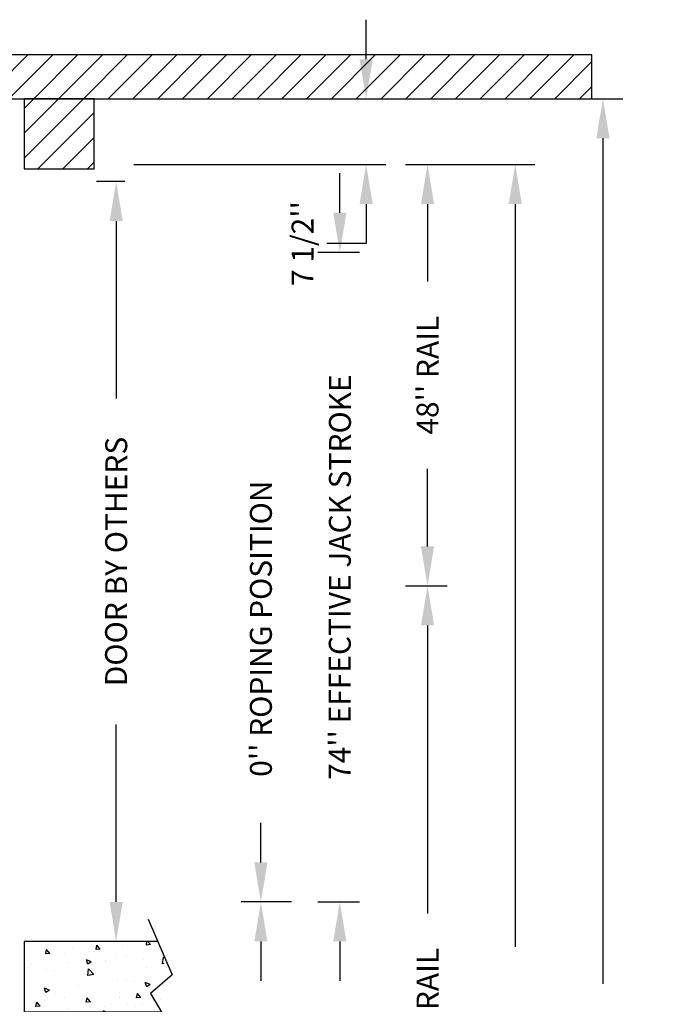
# Model space of a CAD drawing. Extents: x -499 to 97, y -147 to 129.
# Drawn here: x -374 to -299, y 17 to 129 of the extents above; entities that cross this region are included whole.
import ezdxf

# ---------------------------------------------------------------- set-up
doc = ezdxf.new("R2010")
doc.units = 0
doc.header["$LTSCALE"] = 2.5
doc.header["$MEASUREMENT"] = 0
doc.layers.get('0').update_dxf_attribs({"linetype": 'CONTINUOUS'})
doc.layers.get('DEFPOINTS').update_dxf_attribs({"linetype": 'CONTINUOUS'})
for name, color, linetype in [('CUTLINE', 6, 'CONTINUOUS'), ('DIM', 3, 'CONTINUOUS'), ('HATCH', 5, 'CONTINUOUS')]:
    doc.layers.add(name, color=color, linetype=linetype)
doc.styles.add('ELEV_STYLE', font='txt.shx', dxfattribs={"height": 2.5})
doc.dimstyles.new('IMPERIAL_EL', dxfattribs={"dimtxt": 3, "dimasz": 4.5, "dimexe": 2.25, "dimexo": 1.5, "dimgap": 1.5, "dimtad": 0, "dimtih": 1, "dimtoh": 1, "dimdec": 4, "dimzin": 0, "dimdsep": 46, "dimlunit": 5, "dimtxsty": 'ELEV_STYLE', "dimcen": 0.09, "dimadec": 0, "dimazin": 0, "dimtfac": 1, "dimtdec": 4, "dimtofl": 0, "dimtmove": 0, "dimatfit": 3, "dimfxl": 0, "dimfrac": 2, "dimtolj": 1, "dimtzin": 0, "dimarcsym": 0})

# ---------------------------------------------------------------- blocks, each defined once
blk = doc.blocks.new('*D62')
at = {"layer": 'DEFPOINTS', "color": 0}
for p in [(-362.25, 120), (-362.25, 112.5), (-334.25, 112.5)]:
    blk.add_point(p, dxfattribs=at)
at = {"layer": 'DIM', "color": 0, "lineweight": -2}
for p, q in [((-334.25, 124.5), (-334.25, 129)), ((-360.75, 120), (-332, 120)), ((-360.75, 112.5), (-332, 112.5)), ((-334.25, 108), (-334.25, 103.5)), ((-334.25, 103.5), (-338.75, 103.5))]:
    blk.add_line(p, q, dxfattribs=at)
at = {"layer": 'DIM', "color": 0}
for points in [[(-335, 124.5), (-333.5, 124.5), (-334.25, 120)], [(-335, 108), (-333.5, 108), (-334.25, 112.5)]]:
    blk.add_solid(points, dxfattribs=at)
at = {"layer": 'DIM', "color": 0, "insert": (-341.5, 103.5), "char_height": 2.5, "attachment_point": 5, "rotation": 89.9544, "style": 'ELEV_STYLE'}
blk.add_mtext("\\A1;7 1/2''", dxfattribs=at)
blk = doc.blocks.new('*D63')
at = {"layer": 'DEFPOINTS', "color": 0}
for p in [(-362.75, 110.56), (-360.25, 110.56), (-360.25, 24)]:
    blk.add_point(p, dxfattribs=at)
at = {"layer": 'DIM', "color": 0, "lineweight": -2}
for p, q in [((-361.75, 110.56), (-365, 110.56)), ((-362.75, 106.06), (-362.75, 85.86)), ((-362.75, 28.5), (-362.75, 48.7)), ((-361.75, 24), (-365, 24))]:
    blk.add_line(p, q, dxfattribs=at)
at = {"layer": 'DIM', "color": 0}
for points in [[(-363.5, 106.06), (-362, 106.06), (-362.75, 110.56)], [(-363.5, 28.5), (-362, 28.5), (-362.75, 24)]]:
    blk.add_solid(points, dxfattribs=at)
at = {"layer": 'DIM', "color": 0, "insert": (-362.75, 67.28), "char_height": 2.5, "attachment_point": 5, "rotation": 89.9544, "style": 'ELEV_STYLE'}
blk.add_mtext('\\A1;DOOR BY OTHERS', dxfattribs=at)
blk = doc.blocks.new('LANDING_C')
at = {"layer": 'HATCH'}
h = blk.add_hatch(dxfattribs=at)
h.set_pattern_fill('AR-CONC', color=256, scale=0.1, style=0)
h.set_pattern_definition([(130, (83.2107, 20.079), (-0.71726, -0.062752), [0.075, -0.825]), (185, (83.2107, 20.079), (0.1387513, 0.752192), [0.06, -0.66]), (79.5486, (83.15096, 20.0738), (-0.5785094, 0.6894395), [0.06374, -0.701142]), (133.8158, (83.2107, 20.279), (-1.067241, -0.165519), [0.1125, -1.2375]), (83.3644, (83.1218, 20.2652), (-0.934663, 0.974118), [0.09561, -1.051713]), (188.8158, (83.2107, 20.279), (-0.934662, 0.974119), [0.09, -0.99]), (159, (83.1107, 20.229), (-0.596907, -0.402619), [0.075, -0.825]), (214, (83.1107, 20.229), (-0.2433153, 0.72515), [0.06, -0.66]), (108.5486, (83.061, 20.19545), (-0.8402226, 0.3225305), [0.06374, -0.701142]), (142.5, (83.21073, 20.079), (-0.01215986, 0.33289385), [0, -0.652, 0, -0.67, 0, -0.6625]), (172.5, (83.21073, 20.079), (-0.2630695, 0.3944117), [0, -0.382, 0, -0.637, 0, -0.2525]), (212.5, (83.43373, 20.079), (-0.5338224, -0.0225549), [0, -0.25, 0, -0.78, 0, -1.035]), (222.5, (83.53373, 20.079), (-0.5831862, 0.100105), [0, -0.325, 0, -0.518, 0, -0.735])])
edge = h.paths.add_edge_path()
edge.add_line((2, 0.785), (2, 1))
edge.add_line((1.907, 1), (0, 1))
edge.add_line((0, 1), (0, 0))
edge.add_line((0, 0), (1.955, 0))
for p, q in [((1.77, 1.318), (2.113, 0.524)), ((2.113, 0.524), (1.801, 0.259)), ((1.801, 0.259), (2.097, -0.24))]:
    blk.add_line(p, q)
at = {"layer": 'CUTLINE'}
for p, q in [((0, 1), (0, 0)), ((1.907, 1), (0, 1)), ((0, 0), (1.955, 0))]:
    blk.add_line(p, q, dxfattribs=at)
blk = doc.blocks.new('*D66')
at = {"layer": 'DEFPOINTS', "color": 0}
for p in [(-371.25, 120), (-371.25, -128), (-307.25, -128)]:
    blk.add_point(p, dxfattribs=at)
at = {"layer": 'DIM', "color": 0, "lineweight": -2}
for p, q in [((-369.75, 120), (-305, 120)), ((-307.25, 115.5), (-307.25, 19.17)), ((-307.25, -123.5), (-307.25, -27.17)), ((-369.75, -128), (-305, -128))]:
    blk.add_line(p, q, dxfattribs=at)
at = {"layer": 'DIM', "color": 0}
for points in [[(-308, 115.5), (-306.5, 115.5), (-307.25, 120)], [(-308, -123.5), (-306.5, -123.5), (-307.25, -128)]]:
    blk.add_solid(points, dxfattribs=at)
at = {"layer": 'DIM', "color": 0, "insert": (-307.25, -4), "char_height": 2.5, "attachment_point": 5, "rotation": 89.9544, "style": 'ELEV_STYLE'}
blk.add_mtext("\\A1;248''\\PTOTAL SHAFT HEIGHT", dxfattribs=at)
blk = doc.blocks.new('*D71')
at = {"layer": 'DEFPOINTS', "color": 0}
for p in [(-331.25, 64.5), (-327.25, 64.5), (-331.25, -31.5)]:
    blk.add_point(p, dxfattribs=at)
at = {"layer": 'DIM', "color": 0, "lineweight": -2}
for p, q in [((-329.75, 64.5), (-325, 64.5)), ((-327.25, 60), (-327.25, 27.17)), ((-327.25, -27), (-327.25, 5.83)), ((-329.75, -31.5), (-325, -31.5))]:
    blk.add_line(p, q, dxfattribs=at)
at = {"layer": 'DIM', "color": 0}
for points in [[(-328, 60), (-326.5, 60), (-327.25, 64.5)], [(-328, -27), (-326.5, -27), (-327.25, -31.5)]]:
    blk.add_solid(points, dxfattribs=at)
at = {"layer": 'DIM', "color": 0, "insert": (-327.25, 16.5), "char_height": 2.5, "attachment_point": 5, "rotation": 89.9544, "style": 'ELEV_STYLE'}
blk.add_mtext("\\A1;96'' RAIL", dxfattribs=at)
blk = doc.blocks.new('*D72')
at = {"layer": 'DEFPOINTS', "color": 0}
for p in [(-331.25, 112.5), (-327.25, 112.5), (-331.25, 64.5)]:
    blk.add_point(p, dxfattribs=at)
at = {"layer": 'DIM', "color": 0, "lineweight": -2}
for p, q in [((-329.75, 112.5), (-325, 112.5)), ((-327.25, 108), (-327.25, 99.17)), ((-327.25, 69), (-327.25, 77.83)), ((-329.75, 64.5), (-325, 64.5))]:
    blk.add_line(p, q, dxfattribs=at)
at = {"layer": 'DIM', "color": 0}
for points in [[(-328, 108), (-326.5, 108), (-327.25, 112.5)], [(-328, 69), (-326.5, 69), (-327.25, 64.5)]]:
    blk.add_solid(points, dxfattribs=at)
at = {"layer": 'DIM', "color": 0, "insert": (-327.25, 88.5), "char_height": 2.5, "attachment_point": 5, "rotation": 89.9544, "style": 'ELEV_STYLE'}
blk.add_mtext("\\A1;48'' RAIL", dxfattribs=at)
blk = doc.blocks.new('*D73')
at = {"layer": 'DEFPOINTS', "color": 0}
for p in [(-331.25, 112.5), (-317.25, 112.5), (-331.25, -127.5)]:
    blk.add_point(p, dxfattribs=at)
at = {"layer": 'DIM', "color": 0, "lineweight": -2}
for p, q in [((-329.75, 112.5), (-315, 112.5)), ((-317.25, 108), (-317.25, 23.38)), ((-317.25, -123), (-317.25, -38.38)), ((-329.75, -127.5), (-315, -127.5))]:
    blk.add_line(p, q, dxfattribs=at)
at = {"layer": 'DIM', "color": 0}
for points in [[(-318, 108), (-316.5, 108), (-317.25, 112.5)], [(-318, -123), (-316.5, -123), (-317.25, -127.5)]]:
    blk.add_solid(points, dxfattribs=at)
at = {"layer": 'DIM', "color": 0, "insert": (-317.25, -7.5), "char_height": 2.5, "attachment_point": 5, "rotation": 89.9544, "style": 'ELEV_STYLE'}
blk.add_mtext("\\A1;240'' OVERALL RAIL LENGTH", dxfattribs=at)
blk = doc.blocks.new('*D76')
at = {"layer": 'DEFPOINTS', "color": 0}
for p in [(-341.25, 28.5), (-337.25, 28.5), (-341.25, -58.25)]:
    blk.add_point(p, dxfattribs=at)
at = {"layer": 'DIM', "color": 0, "lineweight": -2}
for p, q in [((-339.75, 28.5), (-335, 28.5)), ((-337.25, 24), (-337.25, 22.04)), ((-337.25, -53.75), (-337.25, -51.79)), ((-339.75, -58.25), (-335, -58.25))]:
    blk.add_line(p, q, dxfattribs=at)
at = {"layer": 'DIM', "color": 0}
for points in [[(-338, 24), (-336.5, 24), (-337.25, 28.5)], [(-338, -53.75), (-336.5, -53.75), (-337.25, -58.25)]]:
    blk.add_solid(points, dxfattribs=at)
at = {"layer": 'DIM', "color": 0, "insert": (-337.25, -14.88), "char_height": 2.5, "attachment_point": 5, "rotation": 89.9544, "style": 'ELEV_STYLE'}
blk.add_mtext("\\A1;86 3/4'' COLLAPSED JACK HEIGHT", dxfattribs=at)
blk = doc.blocks.new('*D77')
at = {"layer": 'DEFPOINTS', "color": 0}
for p in [(-346.25, 28.5), (-341.25, 28.5), (-341.25, 28.5)]:
    blk.add_point(p, dxfattribs=at)
at = {"layer": 'DIM', "color": 0, "lineweight": -2}
for p, q in [((-346.25, 33), (-346.25, 37.5)), ((-342.75, 28.5), (-348.5, 28.5)), ((-342.75, 28.5), (-348.5, 28.5)), ((-346.25, 24), (-346.25, 19.5))]:
    blk.add_line(p, q, dxfattribs=at)
at = {"layer": 'DIM', "color": 0}
for points in [[(-347, 33), (-345.5, 33), (-346.25, 28.5)], [(-347, 24), (-345.5, 24), (-346.25, 28.5)]]:
    blk.add_solid(points, dxfattribs=at)
at = {"layer": 'DIM', "color": 0, "insert": (-346.25, 59.63), "char_height": 2.5, "attachment_point": 5, "rotation": 90, "style": 'ELEV_STYLE'}
blk.add_mtext("\\A1;0'' ROPING POSITION", dxfattribs=at)
blk = doc.blocks.new('*D78')
at = {"layer": 'DEFPOINTS', "color": 0}
for p in [(-341.25, 102.5), (-337.25, 102.5), (-341.25, 28.5)]:
    blk.add_point(p, dxfattribs=at)
at = {"layer": 'DIM', "color": 0, "lineweight": -2}
for p, q in [((-337.25, 107), (-337.25, 111.5)), ((-339.75, 102.5), (-335, 102.5)), ((-339.75, 28.5), (-335, 28.5)), ((-337.25, 24), (-337.25, 19.5))]:
    blk.add_line(p, q, dxfattribs=at)
at = {"layer": 'DIM', "color": 0}
for points in [[(-338, 107), (-336.5, 107), (-337.25, 102.5)], [(-338, 24), (-336.5, 24), (-337.25, 28.5)]]:
    blk.add_solid(points, dxfattribs=at)
at = {"layer": 'DIM', "color": 0, "insert": (-337.25, 65.5), "char_height": 2.5, "attachment_point": 5, "rotation": 89.9544, "style": 'ELEV_STYLE'}
blk.add_mtext("\\A1;74'' EFFECTIVE JACK STROKE", dxfattribs=at)

msp = doc.modelspace()

# ---------------------------------------------------------------- hatches: boundary and pattern name
at = {"layer": 'HATCH'}
h = msp.add_hatch(dxfattribs=at)
h.set_pattern_fill('ANSI31', color=256, scale=16, style=0)
h.paths.add_polyline_path([(-491.48125, 120), (-308.51875, 120), (-308.51875, 125), (-491.48125, 125)])
h = msp.add_hatch(dxfattribs=at)
h.set_pattern_fill('ANSI31', color=256, scale=16, style=0)
h.paths.add_polyline_path([(-373.25, 112), (-365.25, 112), (-365.25, 120), (-373.25, 120)])

# ---------------------------------------------------------------- linework, layer by layer
msp.add_lwpolyline([(-491.48125, 120), (-308.51875, 120), (-308.51875, 125), (-491.48125, 125)], close=True)
msp.add_lwpolyline([(-491.48125, 120), (-308.51875, 120)])
at = {"layer": 'CUTLINE'}
msp.add_lwpolyline([(-373.25, 112), (-365.25, 112), (-365.25, 120), (-373.25, 120)], close=True, dxfattribs=at)
msp.add_lwpolyline([(-373.25, 112), (-365.25, 112), (-365.25, 120), (-373.25, 120)], close=True, dxfattribs=at)

# ---------------------------------------------------------------- block references
at = {"xscale": 8, "yscale": 8}
msp.add_blockref('LANDING_C', (-373.25, 16), dxfattribs=at)

# ---------------------------------------------------------------- dimensions: what is measured, and where the dimension line sits
at = {"layer": 'DIM'}
dim = msp.add_aligned_dim(p1=(-362.25, 120), p2=(-362.25, 112.5), distance=28, dimstyle='IMPERIAL_EL', override={"dimpost": "''"}, dxfattribs=at)
dim.commit()
dim.dimension.update_dxf_attribs({"geometry": '*D62', "text_midpoint": (-341.5, 103.5), "text_rotation": 89.9543738})
for p1, p2, distance, text, picture, middle in [((-371.25, 120), (-371.25, -128), 64, '<>\\PTOTAL SHAFT HEIGHT', '*D66', (-307.25, -4)), ((-331.25, 64.5), (-331.25, 112.5), -4, '<> RAIL', '*D72', (-327.25, 88.5)), ((-331.25, -127.5), (-331.25, 112.5), -14, '<> OVERALL RAIL LENGTH', '*D73', (-317.25, -7.5)), ((-341.25, 28.5), (-341.25, 102.5), -4, '<> EFFECTIVE JACK STROKE', '*D78', (-337.25, 65.5)), ((-360.25, 24), (-360.25, 110.5625), 2.5, 'DOOR BY OTHERS', '*D63', (-362.75, 67.28125)), ((-331.25, -31.5), (-331.25, 64.5), -4, '<> RAIL', '*D71', (-327.25, 16.5)), ((-341.25, -58.25), (-341.25, 28.5), -4, '<> COLLAPSED JACK HEIGHT', '*D76', (-337.25, -14.875))]:
    dim = msp.add_aligned_dim(p1=p1, p2=p2, distance=distance, text=text, dimstyle='IMPERIAL_EL', override={"dimpost": "''"}, dxfattribs=at)
    dim.commit()
    dim.dimension.update_dxf_attribs({"geometry": picture, "text_midpoint": middle, "text_rotation": 89.9543738})
dim = msp.add_linear_dim(base=(-346.2500005359, 28.500000134), p1=(-341.25, 28.5), p2=(-341.25, 28.5), angle=0, text='<> ROPING POSITION', dimstyle='IMPERIAL_EL', override={"dimpost": "''"}, dxfattribs=at)
dim.commit()
dim.dimension.update_dxf_attribs({"geometry": '*D77', "text_midpoint": (-346.2499997019, 59.625000134), "dimtype": 161})

doc.saveas('drawing.dxf')
